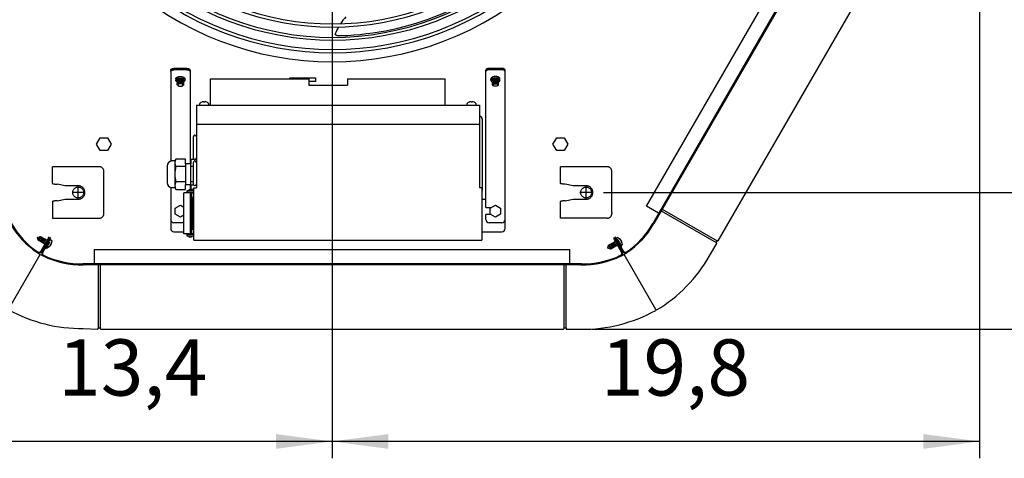
# Model space of a CAD drawing. Units: millimetres. Extents: x -95 to 7041, y 12 to 5230.
# Drawn here: x 5581 to 6347, y 3549 to 3890 of the extents above; entities that cross this region are included whole.
import ezdxf

# ---------------------------------------------------------------- set-up
doc = ezdxf.new("R2010")
doc.units = ezdxf.units.MM
doc.linetypes.add('DOT_CENTER', pattern=[14, 12, -1, 0, -1])
doc.layers.add('1', color=7, linetype='Continuous')
doc.styles.add('CONVERTER_18', font='txt.shx', dxfattribs={"width": 0.9})
doc.dimstyles.new('ME10_DIM_50', dxfattribs={"dimtxt": 43.75, "dimasz": 43.75, "dimexe": 13.125, "dimexo": 8.75, "dimgap": 15.75, "dimtad": 1, "dimdec": 1, "dimlfac": 0.03937, "dimdsep": 46, "dimtxsty": 'CONVERTER_18', "dimsah": 1, "dimcen": 0.09, "dimclrd": 6, "dimclre": 6, "dimclrt": 3, "dimadec": 0, "dimazin": 0, "dimtfac": 1, "dimtdec": 4, "dimtix": 1, "dimtmove": 0, "dimatfit": 3, "dimfxl": 1, "dimtolj": 1, "dimtzin": 0, "dimarcsym": 0})
doc.dimstyles.new('ME10_DIM_54', dxfattribs={"dimtxt": 43.75, "dimasz": 43.75, "dimexe": 13.125, "dimexo": 8.75, "dimgap": 15.75, "dimtad": 1, "dimdec": 1, "dimlfac": 0.03937, "dimdsep": 46, "dimtxsty": 'CONVERTER_18', "dimsah": 1, "dimcen": 0.09, "dimclrd": 6, "dimclre": 6, "dimclrt": 3, "dimadec": 0, "dimazin": 0, "dimtfac": 1, "dimtdec": 4, "dimtix": 1, "dimtmove": 0, "dimatfit": 3, "dimfxl": 1, "dimtolj": 1, "dimtzin": 0, "dimarcsym": 0})
doc.dimstyles.new('ME10_DIM_60', dxfattribs={"dimtxt": 43.75, "dimasz": 43.75, "dimexe": 13.125, "dimexo": 8.75, "dimgap": 15.75, "dimtad": 1, "dimdec": 1, "dimlfac": 0.03937, "dimdsep": 46, "dimtxsty": 'CONVERTER_18', "dimsah": 1, "dimcen": 0.09, "dimclrd": 6, "dimclre": 6, "dimclrt": 3, "dimadec": 0, "dimazin": 0, "dimtfac": 1, "dimtdec": 4, "dimtix": 1, "dimtmove": 0, "dimatfit": 3, "dimfxl": 1, "dimtolj": 1, "dimtzin": 0, "dimarcsym": 0})
doc.dimstyles.new('ME10_DIM_65', dxfattribs={"dimtxt": 43.75, "dimasz": 43.75, "dimexe": 13.125, "dimexo": 8.75, "dimgap": 15.75, "dimtad": 1, "dimdec": 1, "dimlfac": 0.03937, "dimdsep": 46, "dimtxsty": 'CONVERTER_18', "dimsah": 1, "dimcen": 0.09, "dimclrd": 6, "dimclre": 6, "dimclrt": 3, "dimadec": 0, "dimazin": 0, "dimtfac": 1, "dimtdec": 4, "dimtix": 1, "dimtmove": 0, "dimatfit": 3, "dimfxl": 1, "dimtolj": 1, "dimtzin": 0, "dimarcsym": 0})

# ---------------------------------------------------------------- blocks, each defined once
blk = doc.blocks.new('*D45')
at = {"layer": '1', "color": 6, "linetype": 'Continuous'}
for p, q in [((5824.01, 4092.05), (5824.01, 3549)), ((5484.01, 4029.52), (5484.01, 3549)), ((5824.01, 3562.13), (5484.01, 3562.13))]:
    blk.add_line(p, q, dxfattribs=at)
at = {"layer": '1', "color": 6}
for points in [[(5527.76, 3567.89), (5527.76, 3556.37), (5484.01, 3562.13)], [(5780.26, 3556.37), (5780.26, 3567.89), (5824.01, 3562.13)]]:
    blk.add_solid(points, dxfattribs=at)
at = {"layer": '1', "color": 3, "insert": (5610.97, 3584.1), "char_height": 43.75, "attachment_point": 7, "rotation": 0.00014, "line_spacing_factor": 0.454545, "style": 'CONVERTER_18'}
blk.add_mtext('13,4', dxfattribs=at)
blk = doc.blocks.new('*D49')
at = {"layer": '1', "color": 6, "linetype": 'Continuous'}
for p, q in [((5824.01, 4092.05), (5824.01, 3974.16)), ((6327.53, 4091.7), (6327.53, 3549)), ((5824.01, 3962.12), (5824.01, 3549)), ((6327.53, 3562.13), (5824.01, 3562.13))]:
    blk.add_line(p, q, dxfattribs=at)
at = {"layer": '1', "color": 6}
for points in [[(5867.76, 3567.89), (5867.76, 3556.37), (5824.01, 3562.13)], [(6283.78, 3556.37), (6283.78, 3567.89), (6327.53, 3562.13)]]:
    blk.add_solid(points, dxfattribs=at)
at = {"layer": '1', "color": 3, "insert": (6033.03, 3584.1), "char_height": 43.75, "attachment_point": 7, "rotation": 0.00014, "line_spacing_factor": 0.454545, "style": 'CONVERTER_18'}
blk.add_mtext('19,8', dxfattribs=at)
blk = doc.blocks.new('*D55')
at = {"layer": '1', "color": 6, "linetype": 'Continuous'}
for p, q in [((6026.25, 4552.15), (6506.48, 4552.15)), ((6493.35, 3649.45), (6493.35, 4552.15)), ((6026.25, 3649.45), (6506.48, 3649.45))]:
    blk.add_line(p, q, dxfattribs=at)
at = {"layer": '1', "color": 6}
for points in [[(6499.11, 4508.4), (6487.59, 4508.4), (6493.35, 4552.15)], [(6487.59, 3693.2), (6499.11, 3693.2), (6493.35, 3649.45)]]:
    blk.add_solid(points, dxfattribs=at)
at = {"layer": '1', "color": 3, "insert": (6471.38, 4058.56), "char_height": 43.75, "attachment_point": 7, "rotation": 90, "line_spacing_factor": 0.454545, "style": 'CONVERTER_18'}
blk.add_mtext('35,5', dxfattribs=at)
blk = doc.blocks.new('*D60')
at = {"layer": '1', "color": 6, "linetype": 'Continuous'}
for p, q in [((5832.76, 4100.8), (6427.73, 4100.8)), ((6414.6, 3755.77), (6414.6, 4100.8)), ((6034.94, 3755.77), (6427.73, 3755.77))]:
    blk.add_line(p, q, dxfattribs=at)
at = {"layer": '1', "color": 6}
for points in [[(6420.36, 4057.05), (6408.84, 4057.05), (6414.6, 4100.8)], [(6408.84, 3799.52), (6420.36, 3799.52), (6414.6, 3755.77)]]:
    blk.add_solid(points, dxfattribs=at)
at = {"layer": '1', "color": 3, "insert": (6392.63, 3893.84), "char_height": 43.75, "attachment_point": 7, "rotation": 90, "line_spacing_factor": 0.454545, "style": 'CONVERTER_18'}
blk.add_mtext('13,6', dxfattribs=at)

msp = doc.modelspace()

# ---------------------------------------------------------------- linework, layer by layer
at = {"color": 6, "linetype": 'Continuous'}
for p, q in [((5711.01, 3852.28), (5701.01, 3852.28)), ((5956.01, 3852.28), (5946.01, 3852.28)), ((5698.51, 3851.03), (5698.51, 3780.17)), ((5711.01, 3851.2), (5701.01, 3851.2)), ((5713.51, 3851.03), (5713.51, 3777.95)), ((5729.51, 3823.78), (5729.51, 3844.28)), ((5729.51, 3844.28), (5806.01, 3844.28)), ((5791.01, 3845.05), (5811.01, 3845.05)), ((5806.01, 3844.28), (5806.01, 3839.28)), ((5811.01, 3845.05), (5811.01, 3842.05)), ((5836.01, 3844.28), (5912.01, 3844.28)), ((5836.01, 3844.28), (5836.01, 3839.28)), ((5912.01, 3823.78), (5912.01, 3844.28)), ((5943.51, 3743.98), (5943.51, 3851.03)), ((5956.01, 3851.2), (5946.01, 3851.2)), ((5958.51, 3727.78), (5958.51, 3851.03)), ((5806.01, 3839.28), (5836.01, 3839.28)), ((5938.51, 3808.78), (5718.51, 3808.78)), ((5940.76, 3812.78), (5940.76, 3757.78)), ((5698.51, 3759.72), (5698.51, 3727.78)), ((5713.51, 3761.95), (5713.51, 3758.03)), ((5708.66, 3723.53), (5708.66, 3755.53)), ((5712.9, 3755.53), (5708.73, 3755.53)), ((5940.76, 3757.78), (5940.51, 3756.52)), ((5943.51, 3750.28), (5941.01, 3750.28)), ((5943.51, 3743.98), (5947.69, 3743.98)), ((5947.69, 3738.58), (5943.51, 3738.58)), ((5943.51, 3734.78), (5943.51, 3738.58)), ((5708.66, 3732.28), (5701.01, 3732.28)), ((5956.01, 3732.28), (5946.01, 3732.28)), ((5701.01, 3725.28), (5708.66, 3725.28)), ((5712.9, 3723.53), (5708.73, 3723.53)), ((5940.7, 3725.28), (5956.01, 3725.28))]:
    msp.add_line(p, q, dxfattribs=at)
at = {"color": 1, "linetype": 'Continuous'}
for p, q in [((5718.51, 3823.78), (5938.51, 3823.78)), ((5718.51, 3823.78), (5718.51, 3759.28)), ((5938.51, 3823.78), (5938.51, 3759.28)), ((5606.51, 3762.78), (5606.51, 3775.77)), ((5642.91, 3775.77), (5606.51, 3775.77)), ((6037.91, 3775.77), (6001.51, 3775.77)), ((6001.51, 3762.86), (6001.51, 3775.77)), ((5646.51, 3739.36), (5646.51, 3772.17)), ((6041.51, 3740.26), (6041.51, 3772.17)), ((5616.51, 3761.02), (5610.11, 3762.15)), ((5626.51, 3761.02), (5616.51, 3761.02)), ((6011.51, 3761.02), (6005.11, 3762.15)), ((6021.51, 3761.02), (6011.51, 3761.02)), ((5716.51, 3759.28), (5718.51, 3759.28)), ((5716.51, 3718.78), (5716.51, 3759.28)), ((5940.51, 3759.28), (5938.51, 3759.28)), ((5940.51, 3759.28), (5940.51, 3718.78)), ((5610.11, 3749.39), (5616.51, 3750.52)), ((5616.51, 3750.52), (5626.51, 3750.52)), ((6001.51, 3735.76), (6001.51, 3748.75)), ((6005.11, 3749.39), (6011.51, 3750.52)), ((6011.51, 3750.52), (6021.51, 3750.52)), ((6041.51, 3740.26), (6041.51, 3739.36)), ((5606.51, 3735.76), (5642.91, 3735.76)), ((6037.91, 3735.76), (6001.51, 3735.76)), ((5716.51, 3718.78), (5940.51, 3718.78))]:
    msp.add_line(p, q, dxfattribs=at)
at = {"color": 6, "linetype": 'Continuous'}
for centre, start, end in [((5938.26, 3812.78), 0.00005, 84.26086), ((5701.01, 3734.78), 180, 270), ((5946.01, 3734.78), 180, 270), ((5956.01, 3734.78), 270, 0), ((5701.01, 3727.78), 180, 270), ((5956.01, 3727.78), 270, 0)]:
    msp.add_arc(centre, 2.5, start, end, dxfattribs=at)
for points in [[(5698.51, 3851.03), (5698.6, 3851.35), (5698.85, 3851.66), (5699.24, 3851.91), (5699.76, 3852.11), (5700.36, 3852.24), (5701.01, 3852.28)], [(5711.01, 3852.28), (5711.66, 3852.24), (5712.26, 3852.11), (5712.78, 3851.91), (5713.18, 3851.66), (5713.43, 3851.35), (5713.51, 3851.03)], [(5946.01, 3852.28), (5945.36, 3852.24), (5944.76, 3852.11), (5944.24, 3851.91), (5943.85, 3851.66), (5943.6, 3851.35), (5943.51, 3851.03)], [(5958.51, 3851.03), (5958.43, 3851.35), (5958.18, 3851.66), (5957.78, 3851.91), (5957.26, 3852.11), (5956.66, 3852.24), (5956.01, 3852.28)], [(5698.51, 3849.95), (5698.6, 3850.27), (5698.85, 3850.57), (5699.24, 3850.83), (5699.76, 3851.03), (5700.36, 3851.16), (5701.01, 3851.2)], [(5711.01, 3851.2), (5711.66, 3851.16), (5712.26, 3851.03), (5712.78, 3850.83), (5713.18, 3850.57), (5713.43, 3850.27), (5713.51, 3849.95)], [(5946.01, 3851.2), (5945.36, 3851.16), (5944.76, 3851.03), (5944.24, 3850.83), (5943.85, 3850.57), (5943.6, 3850.27), (5943.51, 3849.95)], [(5958.51, 3849.95), (5958.43, 3850.27), (5958.18, 3850.57), (5957.78, 3850.83), (5957.26, 3851.03), (5956.66, 3851.16), (5956.01, 3851.2)], [(5628.64, 3759.45), (5627.82, 3759.81), (5626.95, 3760), (5626.07, 3760), (5625.2, 3759.81), (5624.39, 3759.45), (5623.67, 3758.93), (5623.07, 3758.27), (5622.63, 3757.5), (5622.35, 3756.65), (5622.26, 3755.77), (5622.35, 3754.88), (5622.63, 3754.04), (5623.07, 3753.27), (5623.67, 3752.61), (5624.39, 3752.09), (5625.2, 3751.73), (5626.07, 3751.54), (5626.95, 3751.54), (5627.82, 3751.73), (5628.64, 3752.09), (5629.35, 3752.61), (5629.95, 3753.27), (5630.39, 3754.04), (5630.67, 3754.88), (5630.76, 3755.77), (5630.67, 3756.65), (5630.39, 3757.5), (5629.95, 3758.27), (5629.35, 3758.93), (5628.64, 3759.45)], [(6023.64, 3759.45), (6022.82, 3759.81), (6021.95, 3760), (6021.07, 3760), (6020.2, 3759.81), (6019.39, 3759.45), (6018.67, 3758.93), (6018.07, 3758.27), (6017.63, 3757.5), (6017.35, 3756.65), (6017.26, 3755.77), (6017.35, 3754.88), (6017.63, 3754.04), (6018.07, 3753.27), (6018.67, 3752.61), (6019.39, 3752.09), (6020.2, 3751.73), (6021.07, 3751.54), (6021.95, 3751.54), (6022.82, 3751.73), (6023.64, 3752.09), (6024.35, 3752.61), (6024.95, 3753.27), (6025.39, 3754.04), (6025.67, 3754.88), (6025.76, 3755.77), (6025.67, 3756.65), (6025.39, 3757.5), (6024.95, 3758.27), (6024.35, 3758.93), (6023.64, 3759.45)]]:
    msp.add_spline(points, degree=3, dxfattribs=at)
at = {"color": 1, "linetype": 'Continuous'}
for points in [[(5646.51, 3772.17), (5646.44, 3772.88), (5646.24, 3773.55), (5645.9, 3774.17), (5645.45, 3774.72), (5644.91, 3775.17), (5644.29, 3775.5), (5643.61, 3775.7), (5642.91, 3775.77)], [(6041.51, 3772.17), (6041.44, 3772.88), (6041.24, 3773.55), (6040.9, 3774.17), (6040.45, 3774.72), (6039.91, 3775.17), (6039.29, 3775.5), (6038.61, 3775.7), (6037.91, 3775.77)], [(5606.52, 3762.78), (5606.57, 3762.73), (5606.69, 3762.67), (5606.92, 3762.6), (5607.23, 3762.53), (5607.62, 3762.47), (5608.34, 3762.36), (5609.15, 3762.26), (5609.63, 3762.21), (5610.11, 3762.15)], [(5626.51, 3750.52), (5627.53, 3750.62), (5628.52, 3750.92), (5629.43, 3751.4), (5630.22, 3752.06), (5630.88, 3752.85), (5631.36, 3753.76), (5631.66, 3754.74), (5631.76, 3755.77), (5631.66, 3756.79), (5631.36, 3757.78), (5630.88, 3758.69), (5630.22, 3759.48), (5629.43, 3760.14), (5628.52, 3760.62), (5627.53, 3760.92), (5626.51, 3761.02)], [(6005.11, 3762.15), (6004.63, 3762.21), (6004.15, 3762.26), (6003.34, 3762.36), (6002.62, 3762.47), (6002.23, 3762.53), (6001.92, 3762.6), (6001.69, 3762.67), (6001.57, 3762.73), (6001.51, 3762.78)], [(6021.51, 3750.52), (6022.53, 3750.62), (6023.52, 3750.92), (6024.43, 3751.4), (6025.22, 3752.06), (6025.88, 3752.85), (6026.36, 3753.76), (6026.66, 3754.74), (6026.76, 3755.77), (6026.66, 3756.79), (6026.36, 3757.78), (6025.88, 3758.69), (6025.22, 3759.48), (6024.43, 3760.14), (6023.52, 3760.62), (6022.53, 3760.92), (6021.51, 3761.02)], [(5610.11, 3749.39), (5609.63, 3749.33), (5609.15, 3749.28), (5608.34, 3749.17), (5607.62, 3749.07), (5607.23, 3749), (5606.92, 3748.94), (5606.69, 3748.87), (5606.57, 3748.81), (5606.51, 3748.75)], [(6005.11, 3749.39), (6004.63, 3749.33), (6004.15, 3749.28), (6003.34, 3749.17), (6002.62, 3749.07), (6002.23, 3749), (6001.92, 3748.94), (6001.69, 3748.87), (6001.57, 3748.81), (6001.51, 3748.75)], [(5642.91, 3735.76), (5643.61, 3735.83), (5644.29, 3736.04), (5644.91, 3736.37), (5645.45, 3736.82), (5645.9, 3737.36), (5646.24, 3737.99), (5646.44, 3738.66), (5646.51, 3739.36)], [(6037.91, 3735.76), (6038.61, 3735.83), (6039.29, 3736.04), (6039.91, 3736.37), (6040.45, 3736.82), (6040.9, 3737.36), (6041.24, 3737.99), (6041.44, 3738.66), (6041.51, 3739.36)]]:
    msp.add_spline(points, degree=3, dxfattribs=at)
at = {"layer": '1', "color": 2, "linetype": 'Continuous'}
for p, q in [((6068.38, 3745.06), (6254.27, 4067.02)), ((6077.87, 3739.58), (6068.38, 3745.06)), ((5639.32, 3700.35), (5639.32, 3711.3)), ((5639.32, 3711.3), (6008.7, 3711.3)), ((6008.7, 3711.3), (6008.7, 3700.35))]:
    msp.add_line(p, q, dxfattribs=at)
at = {"layer": '1', "color": 1, "linetype": 'Continuous'}
for p, q in [((6268.33, 4069.48), (6073.29, 3731.65)), ((6268.93, 4068.91), (6074.16, 3731.56)), ((5695.71, 3776.4), (5695.71, 3763.49)), ((5701.7, 3780.35), (5699.49, 3780.35)), ((5702.54, 3781.8), (5701.7, 3780.35)), ((5710.11, 3781.8), (5702.54, 3781.8)), ((5710.11, 3777.95), (5710.11, 3781.8)), ((5714.11, 3777.95), (5710.11, 3777.95)), ((5710.11, 3777.95), (5710.11, 3761.95)), ((5714.11, 3781.56), (5714.11, 3777.95)), ((5716.47, 3781.56), (5714.11, 3781.56)), ((5714.11, 3761.95), (5714.11, 3777.95)), ((5699.49, 3759.55), (5701.7, 3759.55)), ((5701.7, 3759.55), (5702.54, 3758.1)), ((5710.11, 3761.95), (5714.11, 3761.95)), ((5710.11, 3758.1), (5710.11, 3761.95)), ((5714.11, 3761.95), (5714.11, 3758.33)), ((5716.47, 3761.45), (5714.11, 3761.45)), ((5702.54, 3758.1), (5710.11, 3758.1)), ((5714.11, 3758.33), (5716.51, 3758.33)), ((5606.51, 3748.75), (5606.51, 3735.76)), ((5603.71, 3721.04), (5597.39, 3710.09)), ((5597.94, 3709.77), (5604.26, 3720.73)), ((5604.73, 3720.45), (5598.41, 3709.5)), ((5598.96, 3709.18), (5605.28, 3720.14)), ((5604.26, 3720.73), (5603.71, 3721.04)), ((5605.28, 3720.14), (5604.73, 3720.45)), ((6043.29, 3720.45), (6042.74, 3720.14)), ((6042.74, 3720.14), (6049.07, 3709.18)), ((6049.61, 3709.5), (6043.29, 3720.45)), ((6044.31, 3721.04), (6043.76, 3720.72)), ((6043.76, 3720.72), (6050.09, 3709.77)), ((6050.64, 3710.08), (6044.31, 3721.04)), ((6017.86, 3700.35), (5630.16, 3700.35)), ((6017.67, 3699.55), (5630.52, 3699.55))]:
    msp.add_line(p, q, dxfattribs=at)
at = {"layer": '1', "color": 3, "linetype": 'Continuous'}
for p, q in [((6124.31, 3718.23), (6305.44, 4031.95)), ((6117.55, 3706.51), (6123.07, 3716.07)), ((6122.59, 3717.24), (6123.09, 3718.11)), ((6122.92, 3716.73), (6122.65, 3716.92)), ((6123.7, 3718.08), (6123.41, 3718.21)), ((6076.34, 3664.44), (6075.74, 3664.79)), ((6075.74, 3664.79), (6075.74, 3664.1)), ((5630.52, 3650.05), (5641.56, 3649.45)), ((5642.06, 3649.9), (5642.09, 3650.23)), ((5642.33, 3650.45), (5643.34, 3650.45)), ((5643.61, 3649.9), (5643.59, 3650.22)), ((5644.05, 3649.45), (6003.91, 3649.45)), ((6004.44, 3650.22), (6004.41, 3649.9)), ((6004.69, 3650.45), (6005.69, 3650.45)), ((6005.94, 3650.23), (6005.97, 3649.9)), ((6006.47, 3649.45), (6017.5, 3649.45))]:
    msp.add_line(p, q, dxfattribs=at)
at = {"layer": '1', "color": 6, "linetype": 'Continuous'}
for p, q in [((5702.51, 3844.31), (5702.51, 3843.09)), ((5709.48, 3844.2), (5709.48, 3842.98)), ((5791.01, 3844.28), (5791.01, 3845.05)), ((5791.01, 3845.05), (5811.01, 3845.05)), ((5947.54, 3842.98), (5947.54, 3844.2)), ((5954.51, 3843.09), (5954.51, 3844.31)), ((5703.51, 3843.03), (5703.52, 3843.16)), ((5703.51, 3843.03), (5703.51, 3839.79)), ((5708.51, 3839.79), (5708.51, 3842.95)), ((5811.01, 3842.05), (5806.01, 3842.05)), ((5948.51, 3842.95), (5948.51, 3839.79)), ((5953.5, 3843.16), (5953.51, 3843.03)), ((5953.51, 3839.79), (5953.51, 3843.03)), ((5721.16, 3824.05), (5721.16, 3825.03)), ((5724.82, 3826), (5724.29, 3826)), ((5727.95, 3825.03), (5727.95, 3824.05)), ((5929.07, 3824.05), (5929.07, 3825.03)), ((5932.73, 3826), (5932.2, 3826)), ((5935.86, 3825.03), (5935.86, 3824.05)), ((5640.74, 3793.36), (5643.63, 3798.36)), ((5643.63, 3798.36), (5649.4, 3798.36)), ((5649.4, 3798.36), (5652.29, 3793.36)), ((5716.01, 3799.03), (5716.01, 3782.53)), ((5995.74, 3793.36), (5998.63, 3798.36)), ((5998.63, 3798.36), (6004.4, 3798.36)), ((6004.4, 3798.36), (6007.29, 3793.36)), ((5643.63, 3788.36), (5640.74, 3793.36)), ((5652.29, 3793.36), (5649.4, 3788.36)), ((5998.63, 3788.36), (5995.74, 3793.36)), ((6007.29, 3793.36), (6004.4, 3788.36)), ((5649.4, 3788.36), (5643.63, 3788.36)), ((6004.4, 3788.36), (5998.63, 3788.36)), ((5710.11, 3775.87), (5702.54, 3775.87)), ((5716.01, 3775.87), (5714.11, 3775.87)), ((5716.01, 3778.91), (5716.01, 3762.42)), ((5718.51, 3781.56), (5718.05, 3781.56)), ((5710.11, 3764.02), (5702.54, 3764.02)), ((5716.01, 3764.02), (5714.11, 3764.02)), ((5718.51, 3761.45), (5718.05, 3761.45)), ((5715.91, 3757.03), (5711.01, 3757.03)), ((5711.01, 3757.03), (5711.01, 3756.03)), ((5711.01, 3756.03), (5715.91, 3756.03)), ((5712.9, 3757.03), (5712.9, 3758.03)), ((5712.9, 3758.03), (5714.62, 3758.03)), ((5712.9, 3755.53), (5712.9, 3756.03)), ((5713.65, 3758.03), (5713.65, 3757.03)), ((5713.65, 3756.03), (5713.65, 3723.03)), ((5714.62, 3758.03), (5714.62, 3757.03)), ((5714.62, 3756.03), (5714.62, 3723.03)), ((5714.62, 3755.53), (5716.51, 3755.53)), ((5715.51, 3727.03), (5715.51, 3752.03)), ((5715.51, 3752.03), (5716.51, 3752.03)), ((5716.51, 3756.91), (5715.91, 3757.03)), ((5715.91, 3756.03), (5716.52, 3755.91)), ((5702.01, 3743.59), (5706.01, 3745.9)), ((5706.01, 3745.9), (5708.66, 3744.37)), ((5715.51, 3749.23), (5714.62, 3749.23)), ((5947.01, 3743.59), (5951.01, 3745.9)), ((5951.01, 3745.9), (5955.01, 3743.59)), ((5702.01, 3738.97), (5702.01, 3743.59)), ((5706.01, 3736.66), (5702.01, 3738.97)), ((5708.66, 3738.19), (5706.01, 3736.66)), ((5947.01, 3738.97), (5947.01, 3743.59)), ((5951.01, 3736.66), (5947.01, 3738.97)), ((5955.01, 3738.97), (5951.01, 3736.66)), ((5955.01, 3743.59), (5955.01, 3738.97)), ((6079.94, 3741.57), (6122.65, 3716.92)), ((6080.69, 3742.87), (6123.41, 3718.21)), ((5715.51, 3729.83), (5714.62, 3729.83)), ((5594.83, 3721.04), (5597.15, 3721.66)), ((5595.4, 3718.63), (5597.15, 3721.66)), ((5596.27, 3718.13), (5598.02, 3721.16)), ((5597.15, 3721.66), (5602.34, 3718.66)), ((5715.91, 3723.03), (5711.01, 3723.03)), ((5711.01, 3723.03), (5711.01, 3722.03)), ((5711.01, 3722.03), (5715.91, 3722.03)), ((5712.9, 3723.03), (5712.9, 3723.53)), ((5712.9, 3721.03), (5712.9, 3722.03)), ((5713.65, 3722.03), (5713.65, 3721.03)), ((5716.51, 3723.53), (5714.62, 3723.53)), ((5714.62, 3722.03), (5714.62, 3721.03)), ((5716.51, 3727.03), (5715.51, 3727.03)), ((5716.52, 3723.15), (5715.91, 3723.03)), ((5715.91, 3722.03), (5716.51, 3722.15)), ((5594.78, 3720.95), (5594.83, 3721.04)), ((5595.4, 3718.63), (5594.78, 3720.95)), ((5600.59, 3715.63), (5595.4, 3718.63)), ((5597.13, 3717.63), (5598.88, 3720.66)), ((5598, 3717.13), (5599.75, 3720.16)), ((5598.86, 3716.63), (5600.61, 3719.66)), ((5599.73, 3716.13), (5601.48, 3719.16)), ((5603.69, 3717), (5601.12, 3712.55)), ((5601.61, 3715.04), (5601.14, 3715.32)), ((5601.56, 3713.69), (5601.48, 3713.48)), ((5601.66, 3712.23), (5604.23, 3716.69)), ((5604.06, 3713.54), (5602.68, 3712.7)), ((5602.89, 3718.35), (5603.09, 3718.23)), ((5604.46, 3714.28), (5604.26, 3713.92)), ((5604.65, 3718.97), (5604.5, 3718.79)), ((5604.94, 3719.01), (5605.79, 3718.52)), ((5605.65, 3716.34), (5605.45, 3715.99)), ((5605.93, 3718.32), (5605.89, 3716.7)), ((5714.62, 3721.03), (5712.9, 3721.03)), ((6038.31, 3712.44), (6038.93, 3714.76)), ((6038.93, 3714.76), (6044.12, 3717.75)), ((6040.68, 3711.73), (6038.93, 3714.76)), ((6041.54, 3712.23), (6039.79, 3715.26)), ((6042.41, 3712.73), (6040.66, 3715.76)), ((6045.87, 3714.72), (6040.68, 3711.73)), ((6043.27, 3713.23), (6041.52, 3716.26)), ((6044.14, 3713.72), (6042.39, 3716.76)), ((6045, 3714.22), (6043.25, 3717.25)), ((6044.66, 3718.07), (6044.86, 3718.19)), ((6045.01, 3719.9), (6045.09, 3719.69)), ((6045.12, 3720.18), (6045.97, 3720.67)), ((6046.21, 3720.69), (6047.59, 3719.85)), ((6046.23, 3718.09), (6048.8, 3713.64)), ((6046.89, 3715.3), (6046.41, 3715.04)), ((6049.35, 3713.95), (6046.78, 3718.41)), ((6047.78, 3719.46), (6047.99, 3719.1)), ((6048.03, 3714.59), (6048.17, 3714.42)), ((6048.8, 3713.64), (6049.35, 3713.95)), ((6049.32, 3714.87), (6048.94, 3714.65)), ((6048.97, 3717.4), (6049.18, 3717.04)), ((6049.41, 3716.68), (6049.45, 3715.07)), ((5572.54, 3665.24), (5597.03, 3707.66)), ((5601.12, 3712.55), (5601.66, 3712.23)), ((5602.44, 3712.72), (5602.07, 3712.93)), ((6038.36, 3712.35), (6038.31, 3712.44)), ((6040.68, 3711.73), (6038.36, 3712.35)), ((6075.74, 3664.79), (6050.99, 3707.66)), ((5642.09, 3699.55), (5642.09, 3650.23)), ((5643.59, 3699.55), (5643.59, 3650.22)), ((6004.44, 3650.22), (6004.44, 3699.55)), ((6005.94, 3650.23), (6005.94, 3699.55))]:
    msp.add_line(p, q, dxfattribs=at)
at = {"layer": '1', "color": 250, "linetype": 'Continuous'}
msp.add_line((5701.7, 3780.35), (5701.7, 3759.55), dxfattribs=at)
at = {"layer": '1', "color": 6, "linetype": 'DOT_CENTER'}
for p, q in [((5626.51, 3751.09), (5626.51, 3760.44)), ((6021.51, 3751.09), (6021.51, 3760.44)), ((5631.19, 3755.77), (5621.84, 3755.77)), ((6026.19, 3755.77), (6016.84, 3755.77))]:
    msp.add_line(p, q, dxfattribs=at)
at = {"layer": '1', "color": 6, "linetype": 'Continuous'}
for centre, radius, start, end in [((5824.33, 4100.72), 216.26, 227.73727, 312.27086), ((5824.33, 4100.69), 213.74, 227.75759, 312.25053), ((5823.6, 4102.2), 224.54, 271.89908, 312.216), ((5824.33, 4100.67), 233.72, 227.57006, 312.43816), ((5824.33, 4100.18), 225.86, 227.552, 312.4562), ((5824.33, 4098.84), 222.38, 227.34111, 312.66711), ((5824.33, 4100.7), 236.24, 227.55648, 312.45377), ((5853.74, 3873.13), 27.03, 134.80557, 149.10112), ((5712.6, 3937.54), 128, 332.80413, 335.51337), ((5827.44, 3879.12), 1, 184.91679, 216.42045), ((5827.34, 3879.28), 1.03, 226.99715, 256.95575), ((5829.05, 3881.98), 4.18, 242.21311, 269.47874), ((5830.31, 3924.61), 46.83, 268.4203, 270.90538), ((5721.58, 3824.93), 0.435, 114.78991, 166.16715), ((5721.49, 3824.11), 0.335, 190.2962, 261.42838), ((5724.24, 3821.62), 4.66, 93.74398, 127.42663), ((5723.94, 3825.91), 0.366, 14.52386, 91.17203), ((5725.18, 3825.91), 0.366, 88.82797, 165.47614), ((5724.88, 3821.62), 4.66, 52.57337, 86.25602), ((5727.62, 3824.11), 0.335, 278.57162, 349.7038), ((5727.53, 3824.93), 0.435, 13.83285, 65.21009), ((5929.49, 3824.93), 0.435, 114.78991, 166.16715), ((5929.4, 3824.11), 0.335, 190.2962, 261.42838), ((5932.15, 3821.62), 4.66, 93.74398, 127.42663), ((5931.85, 3825.91), 0.366, 14.52386, 91.17203), ((5933.08, 3825.91), 0.366, 88.82797, 165.47614), ((5932.79, 3821.62), 4.66, 52.57337, 86.25602), ((5935.53, 3824.11), 0.335, 278.57162, 349.7038), ((5935.44, 3824.93), 0.435, 13.83285, 65.21009), ((5717.26, 3799.03), 1.25, 5.88064, 180.13977), ((5717.26, 3782.53), 1.25, 180, 359.9997), ((5707.36, 3778.83), 5.66, 148.40915, 211.55623), ((5723.07, 3769.95), 21.37, 163.91178, 196.08822), ((5717.26, 3778.92), 1.25, 5.88064, 180.13977), ((5707.36, 3761.06), 5.66, 148.44361, 211.591), ((5717.26, 3762.42), 1.25, 180, 359.9997), ((5604.1, 3719.08), 1.32, 208.60971, 234.07117), ((5604.1, 3719.08), 0.685, 149.99969, 228.56181), ((5603.1, 3717.34), 0.685, 329.99985, 13.82976), ((5601.08, 3717.37), 4.85, 307.91002, 352.09033), ((5603.1, 3717.34), 1.32, 329.99956, 37.92688), ((5603.56, 3715.94), 1.89, 298.45681, 329.87348), ((5604.82, 3718.81), 0.232, 57.78832, 137.5567), ((5603.56, 3715.93), 1.89, 330.12652, 1.54319), ((5605.72, 3718.32), 0.207, 358.10549, 69.19973), ((6044.64, 3719.48), 0.685, 209.99969, 288.56181), ((6044.64, 3719.48), 1.32, 268.60971, 294.07117), ((6045.23, 3719.97), 0.232, 117.78832, 197.5567), ((6045.64, 3717.75), 1.32, 29.99956, 97.92688), ((6045.64, 3717.75), 0.685, 29.99985, 73.82976), ((6046.1, 3720.51), 0.207, 58.10549, 129.19973), ((6044.61, 3716.02), 4.85, 7.91002, 52.09033), ((6047.09, 3717.44), 1.89, 30.12652, 61.54319), ((6048.35, 3714.57), 0.232, 222.4433, 281.94171), ((6047.09, 3717.45), 1.89, 358.45681, 29.87348), ((6049.25, 3715.06), 0.207, 290.80027, 1.89451), ((5601.7, 3713.41), 0.232, 162.4433, 221.94171), ((5602.57, 3712.88), 0.207, 230.80027, 301.89451)]:
    msp.add_arc(centre, radius, start, end, dxfattribs=at)
at = {"layer": '1', "color": 1, "linetype": 'Continuous'}
for centre, radius, start, end in [((5824.01, 4100.8), 243.3, 227.5405, 312.44036), ((5699.71, 3776.35), 4, 93.12298, 179.33671), ((5699.71, 3763.54), 4, 180.66329, 266.87702), ((5630.11, 3762.82), 64.36, 209.05821, 236.7245), ((5630.34, 3762.52), 63.61, 209.03628, 236.37432), ((6017.68, 3762.49), 63.59, 303.64956, 330.98759), ((6017.91, 3762.79), 64.34, 303.29886, 330.96522), ((5596, 3710.9), 2.24, 233.40664, 329.89408), ((5629.1, 3763.2), 64.13, 237.79817, 242.2998), ((5596, 3710.9), 1.61, 230.81118, 329.95118), ((5600.34, 3708.38), 2.23, 150, 242.80462), ((5600.34, 3708.38), 1.6, 150, 243.91041), ((5628.84, 3766.32), 66.8, 243.77822, 271.44458), ((5628.47, 3766.4), 66.08, 244.13283, 271.47086), ((6019.2, 3766.33), 66.8, 268.54935, 296.21571), ((6019.56, 3766.41), 66.09, 268.5229, 295.86093), ((6047.67, 3708.38), 1.61, 290.81118, 29.95118), ((6047.67, 3708.38), 2.24, 293.40664, 29.89408), ((6018.93, 3763.19), 64.13, 297.79817, 302.2998), ((6052.02, 3710.88), 2.23, 210, 302.80462), ((6052.02, 3710.88), 1.6, 210, 303.91041)]:
    msp.add_arc(centre, radius, start, end, dxfattribs=at)
at = {"layer": '1', "color": 3, "linetype": 'Continuous'}
for centre, radius, start, end in [((6122.81, 3717.12), 0.251, 149.99922, 232.58687), ((6122.63, 3716.32), 0.505, 330.42193, 54.57812), ((6123.31, 3717.98), 0.251, 65.00717, 149.99283), ((6123.91, 3718.53), 0.501, 244.99349, 322.5057), ((6017.97, 3762.83), 114.4, 300.67995, 330.50601), ((5628.76, 3766.14), 116.11, 241.04361, 270.86967), ((6019.12, 3766.11), 116.68, 269.20573, 299.03177), ((5641.55, 3649.95), 0.505, 270.42193, 354.57812), ((5642.33, 3650.2), 0.251, 89.99922, 172.58687), ((5643.34, 3650.2), 0.251, 5.00717, 89.99283), ((5644.11, 3649.95), 0.501, 184.99349, 262.5057), ((6003.91, 3649.95), 0.501, 277.4943, 355.00651), ((6004.69, 3650.2), 0.251, 90.00717, 174.99283), ((6005.69, 3650.2), 0.251, 7.41313, 90.00078), ((6006.47, 3649.95), 0.505, 185.42188, 269.57807)]:
    msp.add_arc(centre, radius, start, end, dxfattribs=at)
at = {"layer": '1', "color": 6, "linetype": 'Continuous'}
for points in [[(5702.51, 3844.31), (5702.52, 3844.37), (5702.53, 3844.44)], [(5702.53, 3844.44), (5702.57, 3844.59), (5702.63, 3844.74), (5702.73, 3844.88), (5702.85, 3845.02), (5702.99, 3845.15), (5703.15, 3845.27), (5703.34, 3845.39), (5703.54, 3845.5), (5703.77, 3845.6), (5704.01, 3845.68), (5704.27, 3845.76), (5704.53, 3845.82), (5704.82, 3845.88), (5705.1, 3845.92), (5705.4, 3845.95), (5705.7, 3845.96), (5706, 3845.97), (5706.3, 3845.96), (5706.6, 3845.93), (5706.9, 3845.9), (5707.19, 3845.85), (5707.47, 3845.79), (5707.73, 3845.72), (5707.99, 3845.63), (5708.23, 3845.54), (5708.46, 3845.43), (5708.66, 3845.32), (5708.85, 3845.2), (5709, 3845.08), (5709.15, 3844.94), (5709.26, 3844.8), (5709.36, 3844.65), (5709.42, 3844.51), (5709.47, 3844.35), (5709.48, 3844.28), (5709.48, 3844.2)], [(5702.53, 3843.22), (5702.57, 3843.37), (5702.63, 3843.51), (5702.73, 3843.66), (5702.85, 3843.79), (5702.99, 3843.93), (5703.15, 3844.05), (5703.34, 3844.17), (5703.54, 3844.27), (5703.77, 3844.37), (5704.01, 3844.46), (5704.27, 3844.54), (5704.53, 3844.6), (5704.82, 3844.66), (5705.1, 3844.7), (5705.4, 3844.73), (5705.7, 3844.74), (5706, 3844.74), (5706.3, 3844.73), (5706.6, 3844.71), (5706.9, 3844.67), (5707.19, 3844.63), (5707.47, 3844.56), (5707.73, 3844.49), (5707.99, 3844.41), (5708.23, 3844.32), (5708.46, 3844.21), (5708.66, 3844.1), (5708.85, 3843.98), (5709, 3843.85), (5709.15, 3843.71), (5709.26, 3843.58), (5709.36, 3843.43), (5709.42, 3843.28), (5709.47, 3843.13), (5709.48, 3842.98), (5709.46, 3842.82), (5709.42, 3842.67), (5709.36, 3842.53), (5709.26, 3842.38), (5709.15, 3842.25), (5709, 3842.11), (5708.84, 3841.99), (5708.68, 3841.89), (5708.51, 3841.8)], [(5703.52, 3843.16), (5703.55, 3843.27), (5703.6, 3843.38), (5703.67, 3843.48), (5703.75, 3843.58), (5703.86, 3843.68), (5703.97, 3843.76), (5704.11, 3843.85), (5704.25, 3843.92), (5704.42, 3844), (5704.59, 3844.06), (5704.77, 3844.11), (5704.96, 3844.16), (5705.17, 3844.2), (5705.37, 3844.23), (5705.59, 3844.25), (5705.8, 3844.26), (5706.02, 3844.26), (5706.23, 3844.25), (5706.45, 3844.24), (5706.66, 3844.21), (5706.87, 3844.18), (5707.07, 3844.13), (5707.26, 3844.08), (5707.45, 3844.02), (5707.61, 3843.95), (5707.78, 3843.88), (5707.92, 3843.8), (5708.06, 3843.71), (5708.17, 3843.62), (5708.28, 3843.52), (5708.36, 3843.42), (5708.43, 3843.32), (5708.47, 3843.21), (5708.5, 3843.1), (5708.51, 3843.03), (5708.51, 3842.95)], [(5954.5, 3844.44), (5954.46, 3844.59), (5954.39, 3844.74), (5954.29, 3844.88), (5954.18, 3845.02), (5954.03, 3845.15), (5953.87, 3845.27), (5953.68, 3845.39), (5953.48, 3845.5), (5953.25, 3845.6), (5953.02, 3845.68), (5952.75, 3845.76), (5952.49, 3845.82), (5952.21, 3845.88), (5951.92, 3845.92), (5951.62, 3845.95), (5951.32, 3845.96), (5951.02, 3845.97), (5950.72, 3845.96), (5950.42, 3845.93), (5950.12, 3845.9), (5949.84, 3845.85), (5949.55, 3845.79), (5949.29, 3845.72), (5949.03, 3845.63), (5948.8, 3845.54), (5948.57, 3845.43), (5948.37, 3845.32), (5948.18, 3845.2), (5948.02, 3845.08), (5947.87, 3844.94), (5947.76, 3844.8), (5947.66, 3844.65), (5947.6, 3844.51), (5947.56, 3844.35), (5947.55, 3844.28), (5947.54, 3844.2)], [(5954.5, 3843.22), (5954.46, 3843.37), (5954.39, 3843.51), (5954.29, 3843.66), (5954.18, 3843.79), (5954.03, 3843.93), (5953.87, 3844.05), (5953.68, 3844.17), (5953.48, 3844.27), (5953.25, 3844.37), (5953.02, 3844.46), (5952.75, 3844.54), (5952.49, 3844.6), (5952.21, 3844.66), (5951.92, 3844.7), (5951.62, 3844.73), (5951.32, 3844.74), (5951.02, 3844.74), (5950.72, 3844.73), (5950.42, 3844.71), (5950.12, 3844.67), (5949.84, 3844.63), (5949.55, 3844.56), (5949.29, 3844.49), (5949.03, 3844.41), (5948.8, 3844.32), (5948.57, 3844.21), (5948.37, 3844.1), (5948.18, 3843.98), (5948.02, 3843.85), (5947.87, 3843.71), (5947.76, 3843.58), (5947.66, 3843.43), (5947.6, 3843.28), (5947.56, 3843.13), (5947.54, 3842.98), (5947.56, 3842.82), (5947.6, 3842.67), (5947.67, 3842.53), (5947.76, 3842.38), (5947.88, 3842.25), (5948.03, 3842.11), (5948.18, 3841.99), (5948.35, 3841.89), (5948.51, 3841.8)], [(5953.5, 3843.16), (5953.47, 3843.27), (5953.42, 3843.38), (5953.35, 3843.48), (5953.27, 3843.58), (5953.17, 3843.68), (5953.05, 3843.76), (5952.91, 3843.85), (5952.77, 3843.92), (5952.61, 3844), (5952.44, 3844.06), (5952.25, 3844.11), (5952.06, 3844.16), (5951.86, 3844.2), (5951.65, 3844.23), (5951.44, 3844.25), (5951.22, 3844.26), (5951.01, 3844.26), (5950.79, 3844.25), (5950.58, 3844.24), (5950.36, 3844.21), (5950.16, 3844.18), (5949.95, 3844.13), (5949.76, 3844.08), (5949.58, 3844.02), (5949.41, 3843.95), (5949.24, 3843.88), (5949.1, 3843.8), (5948.96, 3843.71), (5948.85, 3843.62), (5948.75, 3843.52), (5948.67, 3843.42), (5948.6, 3843.32), (5948.55, 3843.21), (5948.52, 3843.1), (5948.51, 3843.03), (5948.51, 3842.95)], [(5954.51, 3844.31), (5954.51, 3844.37), (5954.5, 3844.44)], [(5703.51, 3841.84), (5703.32, 3841.94), (5703.14, 3842.06), (5702.99, 3842.18), (5702.84, 3842.32), (5702.73, 3842.46), (5702.63, 3842.61), (5702.57, 3842.76), (5702.52, 3842.91), (5702.51, 3843.06), (5702.53, 3843.22)], [(5704.23, 3838.93), (5704.1, 3839), (5703.97, 3839.09), (5703.85, 3839.18), (5703.75, 3839.28), (5703.67, 3839.37), (5703.6, 3839.48), (5703.55, 3839.59), (5703.52, 3839.7), (5703.51, 3839.81), (5703.52, 3839.92)], [(5703.52, 3842.35), (5703.55, 3842.46), (5703.6, 3842.57), (5703.67, 3842.67), (5703.75, 3842.77), (5703.86, 3842.86), (5703.97, 3842.95), (5704.11, 3843.04), (5704.25, 3843.11), (5704.42, 3843.18), (5704.59, 3843.24), (5704.77, 3843.3), (5704.96, 3843.35), (5705.17, 3843.39), (5705.37, 3843.42), (5705.59, 3843.44), (5705.8, 3843.45), (5706.02, 3843.45), (5706.23, 3843.44), (5706.45, 3843.42), (5706.66, 3843.4), (5706.87, 3843.36), (5707.07, 3843.32), (5707.26, 3843.27), (5707.45, 3843.21), (5707.61, 3843.14), (5707.78, 3843.07), (5707.92, 3842.99), (5708.06, 3842.9), (5708.17, 3842.81), (5708.28, 3842.71), (5708.36, 3842.61), (5708.43, 3842.5), (5708.47, 3842.4), (5708.5, 3842.29), (5708.51, 3842.22), (5708.51, 3842.14)], [(5703.52, 3841.54), (5703.55, 3841.65), (5703.6, 3841.75), (5703.67, 3841.86), (5703.75, 3841.95), (5703.86, 3842.05), (5703.97, 3842.14), (5704.11, 3842.22), (5704.25, 3842.3), (5704.42, 3842.37), (5704.59, 3842.43), (5704.77, 3842.49), (5704.96, 3842.54), (5705.17, 3842.57), (5705.37, 3842.6), (5705.59, 3842.62), (5705.8, 3842.64), (5706.02, 3842.64), (5706.23, 3842.63), (5706.45, 3842.61), (5706.66, 3842.59), (5706.87, 3842.55), (5707.07, 3842.51), (5707.26, 3842.46), (5707.45, 3842.4), (5707.61, 3842.33), (5707.78, 3842.25), (5707.92, 3842.18), (5708.06, 3842.09), (5708.17, 3842), (5708.28, 3841.9), (5708.36, 3841.8), (5708.43, 3841.69), (5708.47, 3841.59), (5708.5, 3841.48), (5708.51, 3841.4), (5708.51, 3841.33)], [(5703.52, 3840.73), (5703.55, 3840.84), (5703.6, 3840.94), (5703.67, 3841.05), (5703.75, 3841.14), (5703.86, 3841.24), (5703.97, 3841.33), (5704.11, 3841.41), (5704.25, 3841.49), (5704.42, 3841.56), (5704.59, 3841.62), (5704.77, 3841.68), (5704.96, 3841.72), (5705.17, 3841.76), (5705.37, 3841.79), (5705.59, 3841.81), (5705.8, 3841.82), (5706.02, 3841.83), (5706.23, 3841.82), (5706.45, 3841.8), (5706.66, 3841.78), (5706.87, 3841.74), (5707.07, 3841.7), (5707.26, 3841.65), (5707.45, 3841.58), (5707.61, 3841.52), (5707.78, 3841.44), (5707.92, 3841.36), (5708.06, 3841.27), (5708.17, 3841.19), (5708.28, 3841.09), (5708.36, 3840.99), (5708.43, 3840.88), (5708.47, 3840.78), (5708.5, 3840.67), (5708.51, 3840.59), (5708.51, 3840.52)], [(5703.52, 3839.92), (5703.55, 3840.03), (5703.6, 3840.13), (5703.67, 3840.24), (5703.75, 3840.33), (5703.86, 3840.43), (5703.97, 3840.51), (5704.11, 3840.6), (5704.25, 3840.68), (5704.42, 3840.75), (5704.59, 3840.81), (5704.77, 3840.87), (5704.96, 3840.91), (5705.17, 3840.95), (5705.37, 3840.98), (5705.59, 3841), (5705.8, 3841.01), (5706.02, 3841.01), (5706.23, 3841.01), (5706.45, 3840.99), (5706.66, 3840.96), (5706.87, 3840.93), (5707.07, 3840.88), (5707.26, 3840.83), (5707.45, 3840.77), (5707.61, 3840.71), (5707.78, 3840.63), (5707.92, 3840.55), (5708.06, 3840.46), (5708.17, 3840.37), (5708.28, 3840.27), (5708.36, 3840.18), (5708.43, 3840.07), (5708.47, 3839.96), (5708.5, 3839.85), (5708.51, 3839.74), (5708.5, 3839.63), (5708.47, 3839.52), (5708.42, 3839.42), (5708.35, 3839.31), (5708.27, 3839.22), (5708.17, 3839.12), (5708.05, 3839.04), (5707.93, 3838.96), (5707.8, 3838.89)], [(5704.02, 3839.47), (5704.04, 3839.56), (5704.08, 3839.64), (5704.14, 3839.73), (5704.2, 3839.81), (5704.29, 3839.88), (5704.38, 3839.95), (5704.49, 3840.02), (5704.6, 3840.08), (5704.74, 3840.14), (5704.87, 3840.19), (5705.02, 3840.23), (5705.17, 3840.27), (5705.34, 3840.3), (5705.5, 3840.33), (5705.67, 3840.34), (5705.85, 3840.35), (5706.02, 3840.35), (5706.19, 3840.35), (5706.37, 3840.33), (5706.54, 3840.31), (5706.7, 3840.28), (5706.86, 3840.25), (5707.01, 3840.21), (5707.16, 3840.16), (5707.3, 3840.11), (5707.43, 3840.05), (5707.55, 3839.98), (5707.66, 3839.91), (5707.75, 3839.84), (5707.83, 3839.76), (5707.9, 3839.68), (5707.95, 3839.6), (5707.99, 3839.51), (5708.01, 3839.42), (5708.02, 3839.34), (5708.01, 3839.25), (5707.99, 3839.16), (5707.95, 3839.08), (5707.89, 3838.99), (5707.83, 3838.92), (5707.74, 3838.84), (5707.65, 3838.77), (5707.54, 3838.7), (5707.43, 3838.64), (5707.29, 3838.58), (5707.16, 3838.53), (5707.01, 3838.49), (5706.86, 3838.45), (5706.69, 3838.42), (5706.53, 3838.4), (5706.36, 3838.38), (5706.19, 3838.37), (5706.01, 3838.37), (5705.84, 3838.37), (5705.67, 3838.39), (5705.5, 3838.41), (5705.33, 3838.44), (5705.17, 3838.47), (5705.02, 3838.51), (5704.87, 3838.56), (5704.73, 3838.61), (5704.6, 3838.68), (5704.49, 3838.74), (5704.38, 3838.81), (5704.29, 3838.88), (5704.2, 3838.96), (5704.14, 3839.04), (5704.08, 3839.13), (5704.04, 3839.21), (5704.02, 3839.3), (5704.01, 3839.39), (5704.02, 3839.47)], [(5953.5, 3842.35), (5953.47, 3842.46), (5953.42, 3842.57), (5953.35, 3842.67), (5953.27, 3842.77), (5953.17, 3842.86), (5953.05, 3842.95), (5952.91, 3843.04), (5952.77, 3843.11), (5952.61, 3843.18), (5952.44, 3843.24), (5952.25, 3843.3), (5952.06, 3843.35), (5951.86, 3843.39), (5951.65, 3843.42), (5951.44, 3843.44), (5951.22, 3843.45), (5951.01, 3843.45), (5950.79, 3843.44), (5950.58, 3843.42), (5950.36, 3843.4), (5950.16, 3843.36), (5949.95, 3843.32), (5949.76, 3843.27), (5949.58, 3843.21), (5949.41, 3843.14), (5949.24, 3843.07), (5949.1, 3842.99), (5948.96, 3842.9), (5948.85, 3842.81), (5948.75, 3842.71), (5948.67, 3842.61), (5948.6, 3842.5), (5948.55, 3842.4), (5948.52, 3842.29), (5948.51, 3842.22), (5948.51, 3842.14)], [(5953.5, 3841.54), (5953.47, 3841.65), (5953.42, 3841.75), (5953.35, 3841.86), (5953.27, 3841.95), (5953.17, 3842.05), (5953.05, 3842.14), (5952.91, 3842.22), (5952.77, 3842.3), (5952.61, 3842.37), (5952.44, 3842.43), (5952.25, 3842.49), (5952.06, 3842.54), (5951.86, 3842.57), (5951.65, 3842.6), (5951.44, 3842.62), (5951.22, 3842.64), (5951.01, 3842.64), (5950.79, 3842.63), (5950.58, 3842.61), (5950.36, 3842.59), (5950.16, 3842.55), (5949.95, 3842.51), (5949.76, 3842.46), (5949.58, 3842.4), (5949.41, 3842.33), (5949.24, 3842.25), (5949.1, 3842.18), (5948.96, 3842.09), (5948.85, 3842), (5948.75, 3841.9), (5948.67, 3841.8), (5948.6, 3841.69), (5948.55, 3841.59), (5948.52, 3841.48), (5948.51, 3841.4), (5948.51, 3841.33)], [(5953.5, 3840.73), (5953.47, 3840.84), (5953.42, 3840.94), (5953.35, 3841.05), (5953.27, 3841.14), (5953.17, 3841.24), (5953.05, 3841.33), (5952.91, 3841.41), (5952.77, 3841.49), (5952.61, 3841.56), (5952.44, 3841.62), (5952.25, 3841.68), (5952.06, 3841.72), (5951.86, 3841.76), (5951.65, 3841.79), (5951.44, 3841.81), (5951.22, 3841.82), (5951.01, 3841.83), (5950.79, 3841.82), (5950.58, 3841.8), (5950.36, 3841.78), (5950.16, 3841.74), (5949.95, 3841.7), (5949.76, 3841.65), (5949.58, 3841.58), (5949.41, 3841.52), (5949.24, 3841.44), (5949.1, 3841.36), (5948.96, 3841.27), (5948.85, 3841.19), (5948.75, 3841.09), (5948.67, 3840.99), (5948.6, 3840.88), (5948.55, 3840.78), (5948.52, 3840.67), (5948.51, 3840.59), (5948.51, 3840.52)], [(5953.5, 3839.92), (5953.47, 3840.03), (5953.42, 3840.13), (5953.35, 3840.24), (5953.27, 3840.33), (5953.17, 3840.43), (5953.05, 3840.51), (5952.91, 3840.6), (5952.77, 3840.68), (5952.61, 3840.75), (5952.44, 3840.81), (5952.25, 3840.87), (5952.06, 3840.91), (5951.86, 3840.95), (5951.65, 3840.98), (5951.44, 3841), (5951.22, 3841.01), (5951.01, 3841.01), (5950.79, 3841.01), (5950.58, 3840.99), (5950.36, 3840.96), (5950.16, 3840.93), (5949.95, 3840.88), (5949.76, 3840.83), (5949.58, 3840.77), (5949.41, 3840.71), (5949.24, 3840.63), (5949.1, 3840.55), (5948.96, 3840.46), (5948.85, 3840.37), (5948.75, 3840.27), (5948.67, 3840.18), (5948.6, 3840.07), (5948.55, 3839.96), (5948.52, 3839.85), (5948.51, 3839.74), (5948.52, 3839.63), (5948.55, 3839.52), (5948.6, 3839.42), (5948.67, 3839.31), (5948.75, 3839.22), (5948.86, 3839.12), (5948.97, 3839.04), (5949.1, 3838.96), (5949.23, 3838.89)], [(5953, 3839.47), (5952.98, 3839.56), (5952.94, 3839.64), (5952.89, 3839.73), (5952.82, 3839.81), (5952.73, 3839.88), (5952.64, 3839.95), (5952.53, 3840.02), (5952.42, 3840.08), (5952.29, 3840.14), (5952.15, 3840.19), (5952, 3840.23), (5951.85, 3840.27), (5951.69, 3840.3), (5951.52, 3840.33), (5951.35, 3840.34), (5951.18, 3840.35), (5951, 3840.35), (5950.83, 3840.35), (5950.66, 3840.33), (5950.49, 3840.31), (5950.32, 3840.28), (5950.16, 3840.25), (5950.01, 3840.21), (5949.86, 3840.16), (5949.72, 3840.11), (5949.59, 3840.05), (5949.48, 3839.98), (5949.37, 3839.91), (5949.28, 3839.84), (5949.19, 3839.76), (5949.13, 3839.68), (5949.07, 3839.6), (5949.04, 3839.51), (5949.01, 3839.42), (5949, 3839.34), (5949.01, 3839.25), (5949.04, 3839.16), (5949.07, 3839.08), (5949.13, 3838.99), (5949.2, 3838.92), (5949.28, 3838.84), (5949.37, 3838.77), (5949.48, 3838.7), (5949.6, 3838.64), (5949.73, 3838.58), (5949.86, 3838.53), (5950.01, 3838.49), (5950.17, 3838.45), (5950.33, 3838.42), (5950.49, 3838.4), (5950.67, 3838.38), (5950.84, 3838.37), (5951.01, 3838.37), (5951.19, 3838.37), (5951.36, 3838.39), (5951.53, 3838.41), (5951.69, 3838.44), (5951.86, 3838.47), (5952.01, 3838.51), (5952.16, 3838.56), (5952.29, 3838.61), (5952.42, 3838.68), (5952.54, 3838.74), (5952.65, 3838.81), (5952.74, 3838.88), (5952.82, 3838.96), (5952.89, 3839.04), (5952.94, 3839.13), (5952.98, 3839.21), (5953, 3839.3), (5953.01, 3839.39), (5953, 3839.47)], [(5952.79, 3838.93), (5952.93, 3839), (5953.06, 3839.09), (5953.17, 3839.18), (5953.28, 3839.28), (5953.36, 3839.37), (5953.43, 3839.48), (5953.47, 3839.59), (5953.5, 3839.7), (5953.51, 3839.81), (5953.5, 3839.92)], [(5953.51, 3841.84), (5953.7, 3841.94), (5953.88, 3842.06), (5954.04, 3842.18), (5954.18, 3842.32), (5954.3, 3842.46), (5954.39, 3842.61), (5954.46, 3842.76), (5954.5, 3842.91), (5954.51, 3843.06), (5954.5, 3843.22)]]:
    msp.add_spline(points, degree=3, dxfattribs=at)

# ---------------------------------------------------------------- dimensions: what is measured, and where the dimension line sits
at = {"layer": '1'}
for base, p1, p2, dimstyle, picture, middle in [((6493.35, 3649.45), (6017.5, 4552.15), (6017.5, 3649.45), 'ME10_DIM_60', '*D55', (6457.95, 4100.8)), ((6414.6, 3755.77), (5824.01, 4100.8), (6026.19, 3755.77), 'ME10_DIM_65', '*D60', (6379.2, 3936.48))]:
    dim = msp.add_linear_dim(base=base, p1=p1, p2=p2, angle=90, dimstyle=dimstyle, dxfattribs=at)
    dim.commit()
    dim.dimension.update_dxf_attribs({"geometry": picture, "text_midpoint": middle, "text_rotation": 90})
for base, p1, p2, dimstyle, picture, middle in [((5824.01, 3562.13), (5484.01, 4038.27), (5824.01, 4100.8), 'ME10_DIM_50', '*D45', (5654.01, 3597.53)), ((6327.53, 3562.13), (5824.01, 4100.8), (6327.53, 4100.45), 'ME10_DIM_54', '*D49', (6075.77, 3597.53))]:
    dim = msp.add_linear_dim(base=base, p1=p1, p2=p2, dimstyle=dimstyle, dxfattribs=at)
    dim.commit()
    dim.dimension.update_dxf_attribs({"geometry": picture, "text_midpoint": middle, "text_rotation": 0.00014})

doc.saveas('drawing.dxf')
